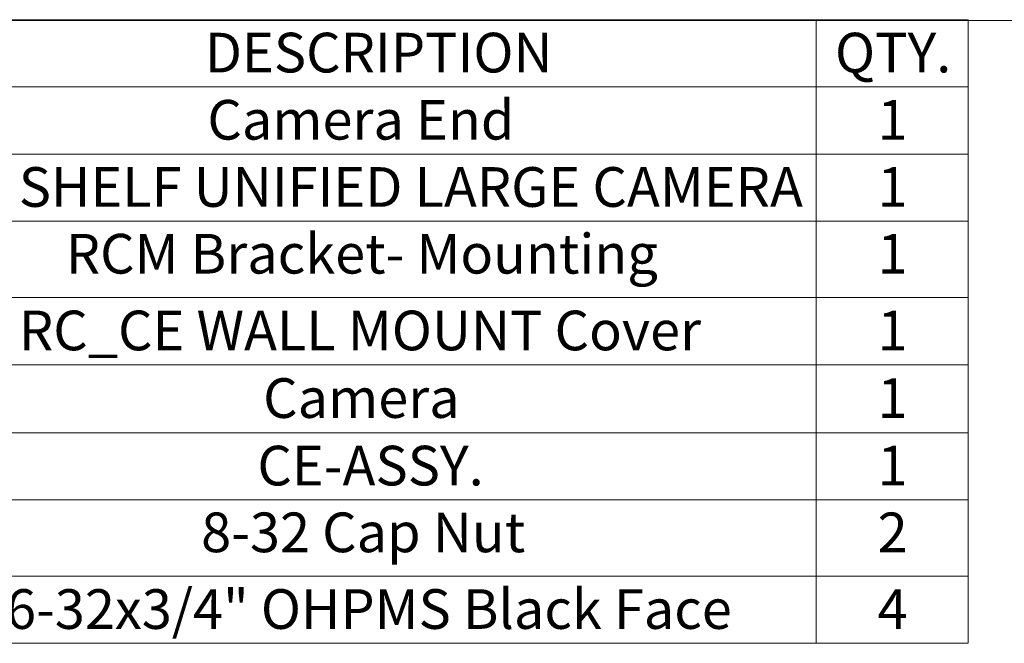
# Model space of a CAD drawing. Units: inches. Extents: x 0.3 to 10.8, y 0.4 to 8.2.
# Drawn here: x 3 to 6.1, y 6.2 to 8.2 of the extents above; entities that cross this region are included whole.
import ezdxf

# ---------------------------------------------------------------- set-up
doc = ezdxf.new("R2010")
doc.units = ezdxf.units.IN
doc.header["$MEASUREMENT"] = 0
doc.styles.add('SLDTEXTSTYLE0', font='TXT', dxfattribs={"width": 0.75})

# ---------------------------------------------------------------- blocks, each defined once
blk = doc.blocks.new('SW_TABLEANNOTATION_0')
at = {"color": 0, "linetype": 'Continuous', "lineweight": 18}
for p, q in [((2.3709, 0), (5.1794, 0)), ((5.1794, 0), (5.1794, -0.2116)), ((5.1794, 0), (5.6584, 0)), ((5.6584, 0), (5.6584, -0.2116)), ((2.3709, -0.2116), (5.1794, -0.2116)), ((5.1794, -0.2116), (5.6584, -0.2116)), ((5.1794, -0.2116), (5.1794, -0.4234)), ((5.6584, -0.2116), (5.6584, -0.4234)), ((2.3709, -0.4234), (5.1794, -0.4234)), ((5.1794, -0.4234), (5.1794, -0.6352)), ((5.1794, -0.4234), (5.6584, -0.4234)), ((5.6584, -0.4234), (5.6584, -0.6352)), ((2.3709, -0.6352), (5.1794, -0.6352)), ((5.1794, -0.6352), (5.1794, -0.8755)), ((5.1794, -0.6352), (5.6584, -0.6352)), ((5.6584, -0.6352), (5.6584, -0.8755)), ((2.3709, -0.8755), (5.1794, -0.8755)), ((5.1794, -0.8755), (5.1794, -1.0873)), ((5.1794, -0.8755), (5.6584, -0.8755)), ((5.6584, -0.8755), (5.6584, -1.0873)), ((2.3709, -1.0873), (5.1794, -1.0873)), ((5.1794, -1.0873), (5.1794, -1.3015)), ((5.1794, -1.0873), (5.6584, -1.0873)), ((5.6584, -1.0873), (5.6584, -1.3015)), ((2.3709, -1.3015), (5.1794, -1.3015)), ((5.1794, -1.3015), (5.1794, -1.5131)), ((5.1794, -1.3015), (5.6584, -1.3015)), ((5.6584, -1.3015), (5.6584, -1.5131)), ((2.3709, -1.5131), (5.1794, -1.5131)), ((5.1794, -1.5131), (5.1794, -1.7535)), ((5.1794, -1.5131), (5.6584, -1.5131)), ((5.6584, -1.5131), (5.6584, -1.7535)), ((2.3709, -1.7535), (5.1794, -1.7535)), ((5.1794, -1.7535), (5.1794, -1.9651)), ((5.1794, -1.7535), (5.6584, -1.7535)), ((5.6584, -1.7535), (5.6584, -1.9651)), ((2.3709, -1.9651), (5.1794, -1.9651)), ((5.1794, -1.9651), (5.6584, -1.9651))]:
    blk.add_line(p, q, dxfattribs=at)
at = {"color": 0, "linetype": 'Continuous', "lineweight": 0, "char_height": 0.125, "attachment_point": 1, "style": 'SLDTEXTSTYLE0'}
for s, insert in [('DESCRIPTION', (3.2521, -0.0412)), ('QTY.', (5.2384, -0.0412)), ('Camera End', (3.2604, -0.2529)), ('1', (5.3727, -0.2529)), ('RC SHELF UNIFIED LARGE CAMERA', (2.4106, -0.4647)), ('1', (5.3727, -0.4647)), ('RCM Bracket- Mounting', (2.814, -0.675)), ('1', (5.3727, -0.675)), ('RC_CE WALL MOUNT Cover', (2.6664, -0.9168)), ('1', (5.3727, -0.9168)), ('Camera', (3.4361, -1.1298)), ('1', (5.3727, -1.1298)), ('CE-ASSY.', (3.418, -1.3427)), ('1', (5.3727, -1.3427)), ('8-32 Cap Nut', (3.2407, -1.553)), ('2', (5.3727, -1.553)), ('6-32x3/4" OHPMS Black Face', (2.6257, -1.7947)), ('4', (5.3727, -1.7947))]:
    blk.add_mtext(s, dxfattribs=dict(at, insert=insert))

msp = doc.modelspace()

# ---------------------------------------------------------------- linework, layer by layer
at = {"color": 7, "linetype": 'Continuous', "lineweight": 18}
msp.add_line((0.329927, 8.19207317), (10.629927, 8.19207317), dxfattribs=at)

# ---------------------------------------------------------------- block references
at = {"color": 7, "linetype": 'Continuous', "lineweight": 0}
msp.add_blockref('SW_TABLEANNOTATION_0', (0.32939453, 8.1941265), dxfattribs=at)

doc.saveas('drawing.dxf')
